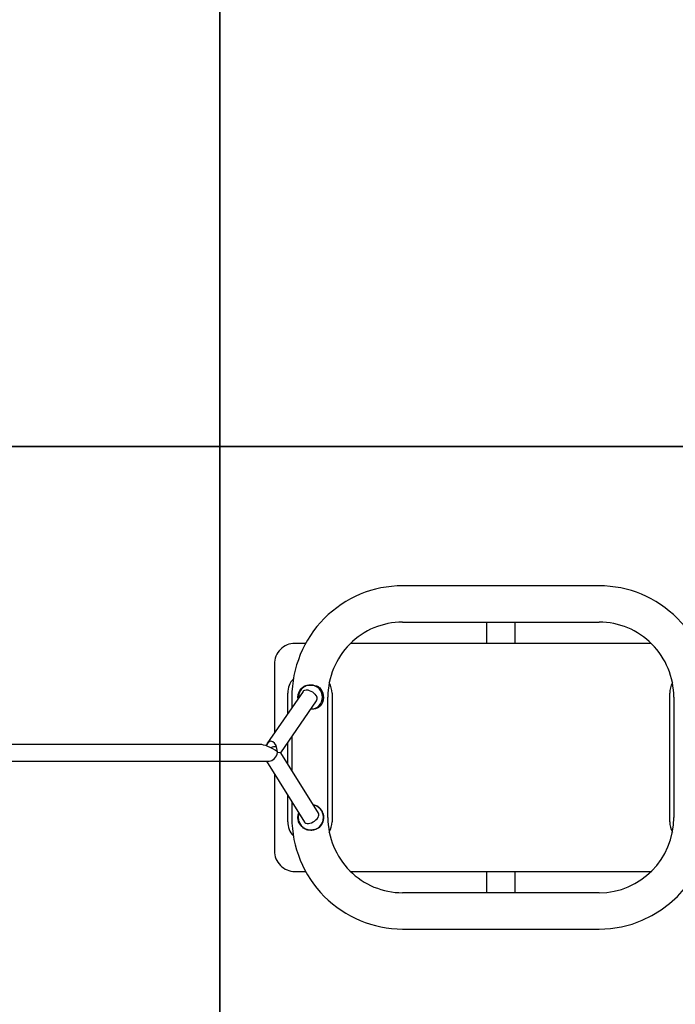
# Model space of a CAD drawing. Units: metres. Extents: x -1280 to 3245, y -899 to 6362.
# Drawn here: x 1527 to 2159, y 2563 to 3513 of the extents above; entities that cross this region are included whole.
import ezdxf

# ---------------------------------------------------------------- set-up
doc = ezdxf.new("R2010")
doc.units = ezdxf.units.M
doc.layers.add('001 MDP Equipment', color=5, linetype='Continuous')
doc.layers.add('004 MDP 1.5m x 1m Grass Mats', color=88, linetype='Continuous')

# ---------------------------------------------------------------- blocks, each defined once
blk = doc.blocks.new('tbr7159')
at = {"layer": '001 MDP Equipment'}
for points, knots in [([(-87664.42, 71976.45), (-87692.73, 71976.45), (-87719.88, 71965.13), (-87739.9, 71944.97), (-87739.9, 71944.97), (-87759.92, 71924.81), (-87771.17, 71897.46), (-87771.17, 71868.95)], [0, 0, 0, 0, 0.333333, 0.333333, 0.333333, 0.333333, 1, 1, 1, 1]), ([(-87367.99, 71868.95), (-87367.99, 71897.46), (-87379.23, 71924.81), (-87399.25, 71944.97), (-87399.25, 71944.97), (-87419.27, 71965.13), (-87446.42, 71976.45), (-87474.74, 71976.45)], [0, 0, 0, 0, 0.333333, 0.333333, 0.333333, 0.333333, 1, 1, 1, 1]), ([(-87664.42, 71941.45), (-87683.51, 71941.45), (-87701.82, 71933.81), (-87715.32, 71920.22), (-87715.32, 71920.22), (-87728.83, 71906.62), (-87736.42, 71888.18), (-87736.42, 71868.95)], [0, 0, 0, 0, 0.333333, 0.333333, 0.333333, 0.333333, 1, 1, 1, 1]), ([(-87402.75, 71868.95), (-87402.75, 71888.18), (-87410.32, 71906.62), (-87423.83, 71920.22), (-87423.83, 71920.22), (-87437.33, 71933.81), (-87455.65, 71941.45), (-87474.74, 71941.45)], [0, 0, 0, 0, 0.333333, 0.333333, 0.333333, 0.333333, 1, 1, 1, 1]), ([(-87768.19, 71920.95), (-87773.46, 71920.95), (-87778.51, 71918.84), (-87782.24, 71915.09), (-87782.24, 71915.09), (-87785.96, 71911.34), (-87788.06, 71906.26), (-87788.06, 71900.95)], [0, 0, 0, 0, 0.333333, 0.333333, 0.333333, 0.333333, 1, 1, 1, 1]), ([(-87765.34, 71868.95), (-87765.32, 71869.55), (-87765.3, 71870.14), (-87765.24, 71870.73), (-87765.24, 71870.73), (-87765.16, 71871.33), (-87765.02, 71871.93), (-87764.85, 71872.51), (-87764.85, 71872.51), (-87764.51, 71873.63), (-87764.04, 71874.69), (-87763.42, 71875.64), (-87763.42, 71875.64), (-87762.95, 71876.35), (-87762.41, 71877), (-87761.85, 71877.64)], [0, 0, 0, 0, 0.2, 0.2, 0.2, 0.2, 0.4, 0.4, 0.4, 0.4, 0.6, 0.6, 0.6, 0.6, 1, 1, 1, 1]), ([(-87753.02, 71880.75), (-87754.26, 71880.65), (-87755.49, 71880.54), (-87756.68, 71880.19), (-87756.68, 71880.19), (-87757.91, 71879.82), (-87759.07, 71879.19), (-87760.09, 71878.39), (-87760.09, 71878.39), (-87761.12, 71877.6), (-87762.01, 71876.64), (-87762.73, 71875.55), (-87762.73, 71875.55), (-87763.47, 71874.46), (-87764.03, 71873.25), (-87764.31, 71871.98), (-87764.31, 71871.98), (-87764.56, 71870.85), (-87764.57, 71869.68), (-87764.59, 71868.51)], [0, 0, 0, 0, 0.166667, 0.166667, 0.166667, 0.166667, 0.333333, 0.333333, 0.333333, 0.333333, 0.5, 0.5, 0.5, 0.5, 0.666667, 0.666667, 0.666667, 0.666667, 1, 1, 1, 1]), ([(-87761.85, 71877.64), (-87761.02, 71878.34), (-87760.2, 71879.03), (-87759.25, 71879.54), (-87759.25, 71879.54), (-87758.28, 71880.04), (-87757.19, 71880.36), (-87756.08, 71880.53), (-87756.08, 71880.53), (-87755.08, 71880.68), (-87754.04, 71880.72), (-87753.02, 71880.75)], [0, 0, 0, 0, 0.25, 0.25, 0.25, 0.25, 0.5, 0.5, 0.5, 0.5, 1, 1, 1, 1]), ([(-87760.38, 71874.65), (-87760.38, 71874.65), (-87760.32, 71874.73), (-87760.32, 71874.73), (-87760.32, 71874.73), (-87760.32, 71874.73), (-87759.56, 71875.44), (-87759.56, 71875.44), (-87759.56, 71875.44), (-87759.56, 71875.44), (-87758.54, 71875.89), (-87758.54, 71875.89), (-87758.54, 71875.89), (-87758.54, 71875.89), (-87757.3, 71876.07), (-87757.3, 71876.07), (-87757.3, 71876.07), (-87757.3, 71876.07), (-87755.9, 71875.97), (-87755.9, 71875.97), (-87755.9, 71875.97), (-87755.9, 71875.97), (-87754.4, 71875.59), (-87754.4, 71875.59), (-87754.4, 71875.59), (-87754.4, 71875.59), (-87752.88, 71874.96), (-87752.88, 71874.96), (-87752.88, 71874.96), (-87752.88, 71874.96), (-87751.4, 71874.11), (-87751.4, 71874.11), (-87751.4, 71874.11), (-87751.4, 71874.11), (-87750.03, 71873.06), (-87750.03, 71873.06), (-87750.03, 71873.06), (-87750.03, 71873.06), (-87748.85, 71871.88), (-87748.85, 71871.88), (-87748.85, 71871.88), (-87748.85, 71871.88), (-87747.9, 71870.61), (-87747.9, 71870.61), (-87747.9, 71870.61), (-87747.9, 71870.61), (-87747.22, 71869.32), (-87747.22, 71869.32)], [0, 0, 0, 0, 0.076923, 0.076923, 0.076923, 0.076923, 0.153846, 0.153846, 0.153846, 0.153846, 0.230769, 0.230769, 0.230769, 0.230769, 0.307692, 0.307692, 0.307692, 0.307692, 0.384615, 0.384615, 0.384615, 0.384615, 0.461538, 0.461538, 0.461538, 0.461538, 0.538462, 0.538462, 0.538462, 0.538462, 0.615385, 0.615385, 0.615385, 0.615385, 0.692308, 0.692308, 0.692308, 0.692308, 0.769231, 0.769231, 0.769231, 0.769231, 0.846154, 0.846154, 0.846154, 0.846154, 1, 1, 1, 1]), ([(-87753.02, 71880.75), (-87752.81, 71880.75), (-87752.6, 71880.74), (-87752.39, 71880.74), (-87752.39, 71880.74), (-87751.68, 71880.71), (-87750.97, 71880.65), (-87750.28, 71880.54), (-87750.28, 71880.54), (-87749.57, 71880.44), (-87748.87, 71880.29), (-87748.19, 71880.11), (-87748.19, 71880.11), (-87747.06, 71879.81), (-87745.97, 71879.39), (-87745.09, 71878.75), (-87745.09, 71878.75), (-87744.47, 71878.3), (-87743.95, 71877.74), (-87743.44, 71877.18)], [0, 0, 0, 0, 0.166667, 0.166667, 0.166667, 0.166667, 0.333333, 0.333333, 0.333333, 0.333333, 0.5, 0.5, 0.5, 0.5, 0.666667, 0.666667, 0.666667, 0.666667, 1, 1, 1, 1]), ([(-87752.9, 71857.4), (-87746.58, 71857.53), (-87741.52, 71862.76), (-87741.55, 71869.13), (-87741.55, 71869.13), (-87741.58, 71875.51), (-87746.68, 71880.68), (-87753.02, 71880.75)], [0, 0, 0, 0, 0.333333, 0.333333, 0.333333, 0.333333, 1, 1, 1, 1]), ([(-87744.01, 71860.38), (-87744.69, 71859.78), (-87745.35, 71859.17), (-87746.14, 71858.72), (-87746.14, 71858.72), (-87747.05, 71858.19), (-87748.12, 71857.86), (-87749.23, 71857.67), (-87749.23, 71857.67), (-87750.43, 71857.46), (-87751.68, 71857.41), (-87752.93, 71857.36)], [0, 0, 0, 0, 0.25, 0.25, 0.25, 0.25, 0.5, 0.5, 0.5, 0.5, 1, 1, 1, 1]), ([(-87785.14, 71816.48), (-87785.31, 71820.98), (-87787.01, 71824.77), (-87789.45, 71826.03), (-87789.45, 71826.03), (-87791.87, 71827.3), (-87794.52, 71825.78), (-87796.13, 71822.21)], [0, 0, 0, 0, 0.333333, 0.333333, 0.333333, 0.333333, 1, 1, 1, 1]), ([(-87785.14, 71816.48), (-87785.31, 71820.98), (-87787.01, 71824.77), (-87789.45, 71826.03), (-87789.45, 71826.03), (-87791.87, 71827.3), (-87794.52, 71825.78), (-87796.13, 71822.21)], [0, 0, 0, 0, 0.333333, 0.333333, 0.333333, 0.333333, 1, 1, 1, 1]), ([(-87785.14, 71816.48), (-87785.31, 71820.98), (-87787.01, 71824.77), (-87789.45, 71826.03), (-87789.45, 71826.03), (-87791.87, 71827.3), (-87794.52, 71825.78), (-87796.13, 71822.21)], [0, 0, 0, 0, 0.333333, 0.333333, 0.333333, 0.333333, 1, 1, 1, 1]), ([(-87785.14, 71816.48), (-87785.31, 71820.98), (-87787.01, 71824.77), (-87789.45, 71826.03), (-87789.45, 71826.03), (-87791.87, 71827.3), (-87794.52, 71825.78), (-87796.13, 71822.21)], [0, 0, 0, 0, 0.333333, 0.333333, 0.333333, 0.333333, 1, 1, 1, 1]), ([(-87785.14, 71816.48), (-87785.31, 71820.98), (-87787.01, 71824.77), (-87789.45, 71826.03), (-87789.45, 71826.03), (-87791.87, 71827.3), (-87794.52, 71825.78), (-87796.13, 71822.21)], [0, 0, 0, 0, 0.333333, 0.333333, 0.333333, 0.333333, 1, 1, 1, 1]), ([(-87785.14, 71816.48), (-87785.31, 71820.98), (-87787.01, 71824.77), (-87789.45, 71826.03), (-87789.45, 71826.03), (-87791.87, 71827.3), (-87794.52, 71825.78), (-87796.13, 71822.21)], [0, 0, 0, 0, 0.333333, 0.333333, 0.333333, 0.333333, 1, 1, 1, 1]), ([(-87785.14, 71816.48), (-87785.31, 71820.98), (-87787.01, 71824.77), (-87789.45, 71826.03), (-87789.45, 71826.03), (-87791.87, 71827.3), (-87794.52, 71825.78), (-87796.13, 71822.21)], [0, 0, 0, 0, 0.333333, 0.333333, 0.333333, 0.333333, 1, 1, 1, 1]), ([(-87785.14, 71816.48), (-87785.31, 71820.98), (-87787.01, 71824.77), (-87789.45, 71826.03), (-87789.45, 71826.03), (-87791.87, 71827.3), (-87794.52, 71825.78), (-87796.13, 71822.21)], [0, 0, 0, 0, 0.333333, 0.333333, 0.333333, 0.333333, 1, 1, 1, 1]), ([(-87785.14, 71816.48), (-87785.31, 71820.98), (-87787.01, 71824.77), (-87789.45, 71826.03), (-87789.45, 71826.03), (-87791.87, 71827.3), (-87794.52, 71825.78), (-87796.13, 71822.21)], [0, 0, 0, 0, 0.333333, 0.333333, 0.333333, 0.333333, 1, 1, 1, 1]), ([(-87785.14, 71816.48), (-87785.31, 71820.98), (-87787.01, 71824.77), (-87789.45, 71826.03), (-87789.45, 71826.03), (-87791.87, 71827.3), (-87794.52, 71825.78), (-87796.13, 71822.21)], [0, 0, 0, 0, 0.333333, 0.333333, 0.333333, 0.333333, 1, 1, 1, 1]), ([(-87785.14, 71816.48), (-87785.31, 71820.98), (-87787.01, 71824.77), (-87789.45, 71826.03), (-87789.45, 71826.03), (-87791.87, 71827.3), (-87794.52, 71825.78), (-87796.13, 71822.21)], [0, 0, 0, 0, 0.333333, 0.333333, 0.333333, 0.333333, 1, 1, 1, 1]), ([(-87785.14, 71816.48), (-87785.31, 71820.98), (-87787.01, 71824.77), (-87789.45, 71826.03), (-87789.45, 71826.03), (-87791.87, 71827.3), (-87794.52, 71825.78), (-87796.13, 71822.21)], [0, 0, 0, 0, 0.333333, 0.333333, 0.333333, 0.333333, 1, 1, 1, 1]), ([(-87785.14, 71816.48), (-87785.31, 71820.98), (-87787.01, 71824.77), (-87789.45, 71826.03), (-87789.45, 71826.03), (-87791.87, 71827.3), (-87794.52, 71825.78), (-87796.13, 71822.21)], [0, 0, 0, 0, 0.333333, 0.333333, 0.333333, 0.333333, 1, 1, 1, 1]), ([(-87785.14, 71816.48), (-87785.31, 71820.98), (-87787.01, 71824.77), (-87789.45, 71826.03), (-87789.45, 71826.03), (-87791.87, 71827.3), (-87794.52, 71825.78), (-87796.13, 71822.21)], [0, 0, 0, 0, 0.333333, 0.333333, 0.333333, 0.333333, 1, 1, 1, 1]), ([(-87785.14, 71816.48), (-87785.31, 71820.98), (-87787.01, 71824.77), (-87789.45, 71826.03), (-87789.45, 71826.03), (-87791.87, 71827.3), (-87794.52, 71825.78), (-87796.13, 71822.21)], [0, 0, 0, 0, 0.333333, 0.333333, 0.333333, 0.333333, 1, 1, 1, 1]), ([(-87785.14, 71816.48), (-87785.31, 71820.98), (-87787.01, 71824.77), (-87789.45, 71826.03), (-87789.45, 71826.03), (-87791.87, 71827.3), (-87794.52, 71825.78), (-87796.13, 71822.21)], [0, 0, 0, 0, 0.333333, 0.333333, 0.333333, 0.333333, 1, 1, 1, 1]), ([(-87785.14, 71816.48), (-87785.31, 71820.98), (-87787.01, 71824.77), (-87789.45, 71826.03), (-87789.45, 71826.03), (-87791.87, 71827.3), (-87794.52, 71825.78), (-87796.13, 71822.21)], [0, 0, 0, 0, 0.333333, 0.333333, 0.333333, 0.333333, 1, 1, 1, 1]), ([(-87785.14, 71816.48), (-87785.31, 71820.98), (-87787.01, 71824.77), (-87789.45, 71826.03), (-87789.45, 71826.03), (-87791.87, 71827.3), (-87794.52, 71825.78), (-87796.13, 71822.21)], [0, 0, 0, 0, 0.333333, 0.333333, 0.333333, 0.333333, 1, 1, 1, 1]), ([(-87785.14, 71816.48), (-87785.31, 71820.98), (-87787.01, 71824.77), (-87789.45, 71826.03), (-87789.45, 71826.03), (-87791.87, 71827.3), (-87794.52, 71825.78), (-87796.13, 71822.21)], [0, 0, 0, 0, 0.333333, 0.333333, 0.333333, 0.333333, 1, 1, 1, 1]), ([(-87785.14, 71816.48), (-87785.31, 71820.98), (-87787.01, 71824.77), (-87789.45, 71826.03), (-87789.45, 71826.03), (-87791.87, 71827.3), (-87794.52, 71825.78), (-87796.13, 71822.21)], [0, 0, 0, 0, 0.333333, 0.333333, 0.333333, 0.333333, 1, 1, 1, 1]), ([(-87785.14, 71816.48), (-87785.31, 71820.98), (-87787.01, 71824.77), (-87789.45, 71826.03), (-87789.45, 71826.03), (-87791.87, 71827.3), (-87794.52, 71825.78), (-87796.13, 71822.21)], [0, 0, 0, 0, 0.333333, 0.333333, 0.333333, 0.333333, 1, 1, 1, 1]), ([(-87793.17, 71807.45), (-87791.45, 71807.45), (-87789.62, 71808.31), (-87788.06, 71809.82), (-87788.06, 71809.82), (-87786.51, 71811.34), (-87785.36, 71813.39), (-87784.89, 71815.53)], [0, 0, 0, 0, 0.333333, 0.333333, 0.333333, 0.333333, 1, 1, 1, 1]), ([(-87793.17, 71807.45), (-87791.45, 71807.45), (-87789.62, 71808.31), (-87788.06, 71809.82), (-87788.06, 71809.82), (-87786.51, 71811.34), (-87785.36, 71813.39), (-87784.89, 71815.53)], [0, 0, 0, 0, 0.333333, 0.333333, 0.333333, 0.333333, 1, 1, 1, 1]), ([(-87793.17, 71807.45), (-87791.45, 71807.45), (-87789.62, 71808.31), (-87788.06, 71809.82), (-87788.06, 71809.82), (-87786.51, 71811.34), (-87785.36, 71813.39), (-87784.89, 71815.53)], [0, 0, 0, 0, 0.333333, 0.333333, 0.333333, 0.333333, 1, 1, 1, 1]), ([(-87793.17, 71807.45), (-87791.45, 71807.45), (-87789.62, 71808.31), (-87788.06, 71809.82), (-87788.06, 71809.82), (-87786.51, 71811.34), (-87785.36, 71813.39), (-87784.89, 71815.53)], [0, 0, 0, 0, 0.333333, 0.333333, 0.333333, 0.333333, 1, 1, 1, 1]), ([(-87793.17, 71807.45), (-87791.45, 71807.45), (-87789.62, 71808.31), (-87788.06, 71809.82), (-87788.06, 71809.82), (-87786.51, 71811.34), (-87785.36, 71813.39), (-87784.89, 71815.53)], [0, 0, 0, 0, 0.333333, 0.333333, 0.333333, 0.333333, 1, 1, 1, 1]), ([(-87793.17, 71807.45), (-87791.45, 71807.45), (-87789.62, 71808.31), (-87788.06, 71809.82), (-87788.06, 71809.82), (-87786.51, 71811.34), (-87785.36, 71813.39), (-87784.89, 71815.53)], [0, 0, 0, 0, 0.333333, 0.333333, 0.333333, 0.333333, 1, 1, 1, 1]), ([(-87793.17, 71807.45), (-87791.45, 71807.45), (-87789.62, 71808.31), (-87788.06, 71809.82), (-87788.06, 71809.82), (-87786.51, 71811.34), (-87785.36, 71813.39), (-87784.89, 71815.53)], [0, 0, 0, 0, 0.333333, 0.333333, 0.333333, 0.333333, 1, 1, 1, 1]), ([(-87793.17, 71807.45), (-87791.45, 71807.45), (-87789.62, 71808.31), (-87788.06, 71809.82), (-87788.06, 71809.82), (-87786.51, 71811.34), (-87785.36, 71813.39), (-87784.89, 71815.53)], [0, 0, 0, 0, 0.333333, 0.333333, 0.333333, 0.333333, 1, 1, 1, 1]), ([(-87793.17, 71807.45), (-87791.45, 71807.45), (-87789.62, 71808.31), (-87788.06, 71809.82), (-87788.06, 71809.82), (-87786.51, 71811.34), (-87785.36, 71813.39), (-87784.89, 71815.53)], [0, 0, 0, 0, 0.333333, 0.333333, 0.333333, 0.333333, 1, 1, 1, 1]), ([(-87793.17, 71807.45), (-87791.45, 71807.45), (-87789.62, 71808.31), (-87788.06, 71809.82), (-87788.06, 71809.82), (-87786.51, 71811.34), (-87785.36, 71813.39), (-87784.89, 71815.53)], [0, 0, 0, 0, 0.333333, 0.333333, 0.333333, 0.333333, 1, 1, 1, 1]), ([(-87793.17, 71807.45), (-87791.45, 71807.45), (-87789.62, 71808.31), (-87788.06, 71809.82), (-87788.06, 71809.82), (-87786.51, 71811.34), (-87785.36, 71813.39), (-87784.89, 71815.53)], [0, 0, 0, 0, 0.333333, 0.333333, 0.333333, 0.333333, 1, 1, 1, 1]), ([(-87793.17, 71807.45), (-87791.45, 71807.45), (-87789.62, 71808.31), (-87788.06, 71809.82), (-87788.06, 71809.82), (-87786.51, 71811.34), (-87785.36, 71813.39), (-87784.89, 71815.53)], [0, 0, 0, 0, 0.333333, 0.333333, 0.333333, 0.333333, 1, 1, 1, 1]), ([(-87793.17, 71807.45), (-87791.45, 71807.45), (-87789.62, 71808.31), (-87788.06, 71809.82), (-87788.06, 71809.82), (-87786.51, 71811.34), (-87785.36, 71813.39), (-87784.89, 71815.53)], [0, 0, 0, 0, 0.333333, 0.333333, 0.333333, 0.333333, 1, 1, 1, 1]), ([(-87793.17, 71807.45), (-87791.45, 71807.45), (-87789.62, 71808.31), (-87788.06, 71809.82), (-87788.06, 71809.82), (-87786.51, 71811.34), (-87785.36, 71813.39), (-87784.89, 71815.53)], [0, 0, 0, 0, 0.333333, 0.333333, 0.333333, 0.333333, 1, 1, 1, 1]), ([(-87793.17, 71807.45), (-87791.45, 71807.45), (-87789.62, 71808.31), (-87788.06, 71809.82), (-87788.06, 71809.82), (-87786.51, 71811.34), (-87785.36, 71813.39), (-87784.89, 71815.53)], [0, 0, 0, 0, 0.333333, 0.333333, 0.333333, 0.333333, 1, 1, 1, 1]), ([(-87793.17, 71807.45), (-87791.45, 71807.45), (-87789.62, 71808.31), (-87788.06, 71809.82), (-87788.06, 71809.82), (-87786.51, 71811.34), (-87785.36, 71813.39), (-87784.89, 71815.53)], [0, 0, 0, 0, 0.333333, 0.333333, 0.333333, 0.333333, 1, 1, 1, 1]), ([(-87793.17, 71807.45), (-87791.45, 71807.45), (-87789.62, 71808.31), (-87788.06, 71809.82), (-87788.06, 71809.82), (-87786.51, 71811.34), (-87785.36, 71813.39), (-87784.89, 71815.53)], [0, 0, 0, 0, 0.333333, 0.333333, 0.333333, 0.333333, 1, 1, 1, 1]), ([(-87793.17, 71807.45), (-87791.45, 71807.45), (-87789.62, 71808.31), (-87788.06, 71809.82), (-87788.06, 71809.82), (-87786.51, 71811.34), (-87785.36, 71813.39), (-87784.89, 71815.53)], [0, 0, 0, 0, 0.333333, 0.333333, 0.333333, 0.333333, 1, 1, 1, 1]), ([(-87793.17, 71807.45), (-87791.45, 71807.45), (-87789.62, 71808.31), (-87788.06, 71809.82), (-87788.06, 71809.82), (-87786.51, 71811.34), (-87785.36, 71813.39), (-87784.89, 71815.53)], [0, 0, 0, 0, 0.333333, 0.333333, 0.333333, 0.333333, 1, 1, 1, 1]), ([(-87793.17, 71807.45), (-87791.45, 71807.45), (-87789.62, 71808.31), (-87788.06, 71809.82), (-87788.06, 71809.82), (-87786.51, 71811.34), (-87785.36, 71813.39), (-87784.89, 71815.53)], [0, 0, 0, 0, 0.333333, 0.333333, 0.333333, 0.333333, 1, 1, 1, 1]), ([(-87793.17, 71807.45), (-87791.45, 71807.45), (-87789.62, 71808.31), (-87788.06, 71809.82), (-87788.06, 71809.82), (-87786.51, 71811.34), (-87785.36, 71813.39), (-87784.89, 71815.53)], [0, 0, 0, 0, 0.333333, 0.333333, 0.333333, 0.333333, 1, 1, 1, 1]), ([(-87752.97, 71740.82), (-87752.62, 71740.83), (-87752.28, 71740.84), (-87751.92, 71740.86), (-87751.92, 71740.86), (-87751.24, 71740.91), (-87750.57, 71741.02), (-87749.91, 71741.19), (-87749.91, 71741.19), (-87749.25, 71741.36), (-87748.6, 71741.58), (-87747.98, 71741.85), (-87747.98, 71741.85), (-87747.35, 71742.13), (-87746.75, 71742.46), (-87746.19, 71742.84), (-87746.19, 71742.84), (-87745.62, 71743.21), (-87745.09, 71743.64), (-87744.59, 71744.1), (-87744.59, 71744.1), (-87744.09, 71744.57), (-87743.63, 71745.08), (-87743.22, 71745.63), (-87743.22, 71745.63), (-87742.8, 71746.17), (-87742.43, 71746.75), (-87742.12, 71747.36), (-87742.12, 71747.36), (-87741.8, 71747.97), (-87741.54, 71748.61), (-87741.32, 71749.26), (-87741.32, 71749.26), (-87741.11, 71749.92), (-87740.95, 71750.59), (-87740.86, 71751.27), (-87740.86, 71751.27), (-87740.76, 71751.95), (-87740.71, 71752.65), (-87740.73, 71753.34), (-87740.73, 71753.34), (-87740.74, 71754.03), (-87740.81, 71754.72), (-87740.93, 71755.4), (-87740.93, 71755.4), (-87741.06, 71756.08), (-87741.25, 71756.75), (-87741.49, 71757.4), (-87741.49, 71757.4), (-87741.74, 71758.05), (-87742.03, 71758.68), (-87742.37, 71759.28), (-87742.37, 71759.28), (-87742.72, 71759.87), (-87743.12, 71760.44), (-87743.56, 71760.98), (-87743.56, 71760.98), (-87744, 71761.51), (-87744.48, 71762), (-87745.01, 71762.45), (-87745.01, 71762.45), (-87745.53, 71762.9), (-87746.09, 71763.31), (-87746.68, 71763.66), (-87746.68, 71763.66), (-87747.27, 71764.01), (-87747.89, 71764.3), (-87748.53, 71764.56), (-87748.53, 71764.56), (-87749.17, 71764.83), (-87749.81, 71765.06), (-87750.5, 71765.14), (-87750.5, 71765.14), (-87750.51, 71765.14), (-87750.52, 71765.14), (-87750.54, 71765.14)], [0, 0, 0, 0, 0.05, 0.05, 0.05, 0.05, 0.1, 0.1, 0.1, 0.1, 0.15, 0.15, 0.15, 0.15, 0.2, 0.2, 0.2, 0.2, 0.25, 0.25, 0.25, 0.25, 0.3, 0.3, 0.3, 0.3, 0.35, 0.35, 0.35, 0.35, 0.4, 0.4, 0.4, 0.4, 0.45, 0.45, 0.45, 0.45, 0.5, 0.5, 0.5, 0.5, 0.55, 0.55, 0.55, 0.55, 0.6, 0.6, 0.6, 0.6, 0.65, 0.65, 0.65, 0.65, 0.7, 0.7, 0.7, 0.7, 0.75, 0.75, 0.75, 0.75, 0.8, 0.8, 0.8, 0.8, 0.85, 0.85, 0.85, 0.85, 0.9, 0.9, 0.9, 0.9, 1, 1, 1, 1]), ([(-87750.54, 71765.15), (-87750.2, 71765.13), (-87749.85, 71765.12), (-87749.53, 71765.07), (-87749.53, 71765.07), (-87748.91, 71764.97), (-87748.33, 71764.77), (-87747.77, 71764.54), (-87747.77, 71764.54), (-87747.18, 71764.3), (-87746.62, 71764.05), (-87746.11, 71763.71), (-87746.11, 71763.71), (-87746.1, 71763.7), (-87746.09, 71763.69), (-87746.08, 71763.69)], [0, 0, 0, 0, 0.2, 0.2, 0.2, 0.2, 0.4, 0.4, 0.4, 0.4, 0.6, 0.6, 0.6, 0.6, 1, 1, 1, 1]), ([(-87745.37, 71743.05), (-87742.17, 71745.43), (-87740.28, 71749.23), (-87740.32, 71753.25), (-87740.32, 71753.25), (-87740.36, 71757.26), (-87742.32, 71761.02), (-87745.57, 71763.34)], [0, 0, 0, 0, 0.333333, 0.333333, 0.333333, 0.333333, 1, 1, 1, 1]), ([(-87771.17, 71752.95), (-87771.17, 71724.44), (-87759.92, 71697.1), (-87739.9, 71676.94), (-87739.9, 71676.94), (-87719.88, 71656.78), (-87692.73, 71645.45), (-87664.42, 71645.45)], [0, 0, 0, 0, 0.333333, 0.333333, 0.333333, 0.333333, 1, 1, 1, 1]), ([(-87765.34, 71752.95), (-87765.32, 71753.54), (-87765.29, 71754.13), (-87765.24, 71754.72), (-87765.24, 71754.72), (-87765.17, 71755.31), (-87765.06, 71755.9), (-87764.87, 71756.44), (-87764.87, 71756.44), (-87764.75, 71756.76), (-87764.6, 71757.06), (-87764.45, 71757.37)], [0, 0, 0, 0, 0.25, 0.25, 0.25, 0.25, 0.5, 0.5, 0.5, 0.5, 1, 1, 1, 1]), ([(-87758.82, 71742.26), (-87759.46, 71742.66), (-87760.1, 71743.06), (-87760.7, 71743.53), (-87760.7, 71743.53), (-87761.28, 71743.99), (-87761.82, 71744.52), (-87762.31, 71745.08), (-87762.31, 71745.08), (-87762.8, 71745.65), (-87763.24, 71746.26), (-87763.63, 71746.91), (-87763.63, 71746.91), (-87764.01, 71747.55), (-87764.35, 71748.24), (-87764.61, 71748.97), (-87764.61, 71748.97), (-87764.99, 71749.99), (-87765.25, 71751.09), (-87765.31, 71752.21), (-87765.31, 71752.21), (-87765.33, 71752.46), (-87765.34, 71752.7), (-87765.34, 71752.95)], [0, 0, 0, 0, 0.142857, 0.142857, 0.142857, 0.142857, 0.285714, 0.285714, 0.285714, 0.285714, 0.428571, 0.428571, 0.428571, 0.428571, 0.571429, 0.571429, 0.571429, 0.571429, 0.714286, 0.714286, 0.714286, 0.714286, 1, 1, 1, 1]), ([(-87764.29, 71757.13), (-87764.41, 71756.82), (-87764.53, 71756.51), (-87764.62, 71756.19), (-87764.62, 71756.19), (-87764.82, 71755.53), (-87764.91, 71754.84), (-87764.97, 71754.15), (-87764.97, 71754.15), (-87765.02, 71753.46), (-87765.02, 71752.77), (-87764.97, 71752.08), (-87764.97, 71752.08), (-87764.91, 71751.39), (-87764.79, 71750.71), (-87764.62, 71750.04), (-87764.62, 71750.04), (-87764.45, 71749.37), (-87764.22, 71748.71), (-87763.94, 71748.08), (-87763.94, 71748.08), (-87763.66, 71747.45), (-87763.32, 71746.84), (-87762.94, 71746.26), (-87762.94, 71746.26), (-87762.55, 71745.69), (-87762.13, 71745.15), (-87761.65, 71744.64), (-87761.65, 71744.64), (-87761.06, 71744.01), (-87760.4, 71743.44), (-87759.69, 71742.96), (-87759.69, 71742.96), (-87759.13, 71742.57), (-87758.53, 71742.23), (-87757.91, 71741.94), (-87757.91, 71741.94), (-87757.29, 71741.65), (-87756.65, 71741.41), (-87755.98, 71741.24), (-87755.98, 71741.24), (-87755.01, 71740.99), (-87753.99, 71740.91), (-87752.97, 71740.82)], [0, 0, 0, 0, 0.083333, 0.083333, 0.083333, 0.083333, 0.166667, 0.166667, 0.166667, 0.166667, 0.25, 0.25, 0.25, 0.25, 0.333333, 0.333333, 0.333333, 0.333333, 0.416667, 0.416667, 0.416667, 0.416667, 0.5, 0.5, 0.5, 0.5, 0.583333, 0.583333, 0.583333, 0.583333, 0.666667, 0.666667, 0.666667, 0.666667, 0.75, 0.75, 0.75, 0.75, 0.833333, 0.833333, 0.833333, 0.833333, 1, 1, 1, 1]), ([(-87752.23, 71747.94), (-87752.23, 71747.94), (-87750.7, 71748.67), (-87750.7, 71748.67), (-87750.7, 71748.67), (-87750.7, 71748.67), (-87749.24, 71749.58), (-87749.24, 71749.58), (-87749.24, 71749.58), (-87749.24, 71749.58), (-87747.93, 71750.65), (-87747.93, 71750.65), (-87747.93, 71750.65), (-87747.93, 71750.65), (-87746.8, 71751.82), (-87746.8, 71751.82), (-87746.8, 71751.82), (-87746.8, 71751.82), (-87745.94, 71753.04), (-87745.94, 71753.04), (-87745.94, 71753.04), (-87745.94, 71753.04), (-87745.37, 71754.24), (-87745.37, 71754.24), (-87745.37, 71754.24), (-87745.37, 71754.24), (-87745.13, 71755.38), (-87745.13, 71755.38), (-87745.13, 71755.38), (-87745.13, 71755.38), (-87745.21, 71756.4), (-87745.21, 71756.4), (-87745.21, 71756.4), (-87745.21, 71756.4), (-87745.5, 71757.08), (-87745.5, 71757.08)], [0, 0, 0, 0, 0.1, 0.1, 0.1, 0.1, 0.2, 0.2, 0.2, 0.2, 0.3, 0.3, 0.3, 0.3, 0.4, 0.4, 0.4, 0.4, 0.5, 0.5, 0.5, 0.5, 0.6, 0.6, 0.6, 0.6, 0.7, 0.7, 0.7, 0.7, 0.8, 0.8, 0.8, 0.8, 1, 1, 1, 1]), ([(-87736.42, 71752.95), (-87736.42, 71733.72), (-87728.83, 71715.28), (-87715.32, 71701.69), (-87715.32, 71701.69), (-87701.82, 71688.09), (-87683.51, 71680.45), (-87664.42, 71680.45)], [0, 0, 0, 0, 0.333333, 0.333333, 0.333333, 0.333333, 1, 1, 1, 1]), ([(-87758.95, 71748.56), (-87758.95, 71748.56), (-87758.51, 71748.04), (-87758.51, 71748.04), (-87758.51, 71748.04), (-87758.51, 71748.04), (-87757.65, 71747.51), (-87757.65, 71747.51), (-87757.65, 71747.51), (-87757.65, 71747.51), (-87756.53, 71747.23), (-87756.53, 71747.23), (-87756.53, 71747.23), (-87756.53, 71747.23), (-87755.22, 71747.21), (-87755.22, 71747.21), (-87755.22, 71747.21), (-87755.22, 71747.21), (-87753.76, 71747.45), (-87753.76, 71747.45), (-87753.76, 71747.45), (-87753.76, 71747.45), (-87752.23, 71747.94), (-87752.23, 71747.94)], [0, 0, 0, 0, 0.142857, 0.142857, 0.142857, 0.142857, 0.285714, 0.285714, 0.285714, 0.285714, 0.428571, 0.428571, 0.428571, 0.428571, 0.571429, 0.571429, 0.571429, 0.571429, 0.714286, 0.714286, 0.714286, 0.714286, 1, 1, 1, 1]), ([(-87752.97, 71740.82), (-87753.81, 71740.87), (-87754.63, 71740.91), (-87755.42, 71741.06), (-87755.42, 71741.06), (-87756.61, 71741.29), (-87757.71, 71741.78), (-87758.82, 71742.26)], [0, 0, 0, 0, 0.333333, 0.333333, 0.333333, 0.333333, 1, 1, 1, 1]), ([(-87745.77, 71742.84), (-87746.58, 71742.36), (-87747.38, 71741.88), (-87748.27, 71741.54), (-87748.27, 71741.54), (-87749.33, 71741.14), (-87750.5, 71740.94), (-87751.66, 71740.87), (-87751.66, 71740.87), (-87752.1, 71740.84), (-87752.53, 71740.83), (-87752.97, 71740.82)], [0, 0, 0, 0, 0.25, 0.25, 0.25, 0.25, 0.5, 0.5, 0.5, 0.5, 1, 1, 1, 1]), ([(-87788.06, 71720.95), (-87788.06, 71715.65), (-87785.96, 71710.56), (-87782.24, 71706.81), (-87782.24, 71706.81), (-87778.51, 71703.06), (-87773.46, 71700.95), (-87768.19, 71700.95)], [0, 0, 0, 0, 0.333333, 0.333333, 0.333333, 0.333333, 1, 1, 1, 1])]:
    blk.add_open_spline(points, degree=3, knots=knots, dxfattribs=at)
for points in [[(-87474.74, 71976.45), (-87474.74, 71976.45), (-87664.42, 71976.45), (-87664.42, 71976.45)], [(-87664.42, 71941.45), (-87664.42, 71941.45), (-87474.74, 71941.45), (-87474.74, 71941.45)], [(-87583.48, 71941.45), (-87583.48, 71941.45), (-87583.48, 71938.95), (-87583.48, 71938.95)], [(-87555.68, 71938.95), (-87555.68, 71938.95), (-87555.68, 71941.45), (-87555.68, 71941.45)], [(-87583.48, 71938.95), (-87583.48, 71938.95), (-87583.48, 71920.95), (-87583.48, 71920.95)], [(-87555.68, 71920.95), (-87555.68, 71920.95), (-87555.68, 71938.95), (-87555.68, 71938.95)], [(-87757.85, 71920.95), (-87757.85, 71920.95), (-87768.19, 71920.95), (-87768.19, 71920.95)], [(-87424.57, 71920.95), (-87424.57, 71920.95), (-87714.59, 71920.95), (-87714.59, 71920.95)], [(-87788.06, 71900.95), (-87788.06, 71900.95), (-87788.06, 71834.31), (-87788.06, 71834.31)], [(-87769.7, 71886.7), (-87773.2, 71882.99), (-87775.15, 71878.07), (-87775.15, 71872.95)], [(-87760.38, 71874.65), (-87760.38, 71874.65), (-87795.2, 71823.89), (-87795.2, 71823.89)], [(-87761.85, 71877.64), (-87764.31, 71874.98), (-87765.49, 71871.38), (-87765.11, 71867.76)], [(-87743.69, 71860.64), (-87739.58, 71865.13), (-87739.3, 71871.93), (-87743, 71876.76)], [(-87743.23, 71877.01), (-87743.23, 71877.01), (-87743.4, 71877.21), (-87743.4, 71877.21)], [(-87732.44, 71872.95), (-87732.44, 71876.44), (-87733.35, 71879.87), (-87735.07, 71882.89)], [(-87404.09, 71882.89), (-87405.8, 71879.87), (-87406.72, 71876.44), (-87406.72, 71872.95)], [(-87781.82, 71815.25), (-87781.82, 71815.25), (-87747.31, 71865.55), (-87747.31, 71865.55)], [(-87775.15, 71853.13), (-87775.15, 71853.13), (-87775.15, 71872.95), (-87775.15, 71872.95)], [(-87771.17, 71868.95), (-87771.17, 71868.95), (-87771.17, 71858.92), (-87771.17, 71858.92)], [(-87765.24, 71867.57), (-87765.24, 71867.57), (-87765.34, 71868.95), (-87765.34, 71868.95)], [(-87747.31, 71865.55), (-87746.63, 71866.71), (-87746.59, 71868.14), (-87747.22, 71869.32)], [(-87736.42, 71752.95), (-87736.42, 71752.95), (-87736.42, 71868.95), (-87736.42, 71868.95)], [(-87732.44, 71872.95), (-87732.44, 71872.95), (-87732.44, 71748.95), (-87732.44, 71748.95)], [(-87406.72, 71748.95), (-87406.72, 71748.95), (-87406.72, 71872.95), (-87406.72, 71872.95)], [(-87402.75, 71868.95), (-87402.75, 71868.95), (-87402.75, 71752.95), (-87402.75, 71752.95)], [(-87743.97, 71860.34), (-87743.97, 71860.34), (-87743.92, 71860.39), (-87743.92, 71860.39)], [(-87771.17, 71830.77), (-87771.17, 71830.77), (-87771.17, 71798.19), (-87771.17, 71798.19)], [(-87801.83, 71823.45), (-87801.83, 71823.45), (-88356.01, 71823.45), (-88356.01, 71823.45)], [(-87785.14, 71816.48), (-87790.87, 71820.47), (-87798.01, 71823.45), (-87801.83, 71823.45)], [(-87801.83, 71823.45), (-87801.83, 71823.45), (-87801.83, 71823.45), (-87801.83, 71823.45)], [(-87785.14, 71816.48), (-87790.87, 71820.47), (-87798.01, 71823.45), (-87801.83, 71823.45)], [(-87785.14, 71816.48), (-87790.87, 71820.47), (-87798.01, 71823.45), (-87801.83, 71823.45)], [(-87785.14, 71816.48), (-87790.87, 71820.47), (-87798.01, 71823.45), (-87801.83, 71823.45)], [(-87785.14, 71816.48), (-87790.87, 71820.47), (-87798.01, 71823.45), (-87801.83, 71823.45)], [(-87785.14, 71816.48), (-87790.87, 71820.47), (-87798.01, 71823.45), (-87801.83, 71823.45)], [(-87785.14, 71816.48), (-87790.87, 71820.47), (-87798.01, 71823.45), (-87801.83, 71823.45)], [(-87785.14, 71816.48), (-87790.87, 71820.47), (-87798.01, 71823.45), (-87801.83, 71823.45)], [(-87785.14, 71816.48), (-87790.87, 71820.47), (-87798.01, 71823.45), (-87801.83, 71823.45)], [(-87785.14, 71816.48), (-87790.87, 71820.47), (-87798.01, 71823.45), (-87801.83, 71823.45)], [(-87785.14, 71816.48), (-87790.87, 71820.47), (-87798.01, 71823.45), (-87801.83, 71823.45)], [(-87785.14, 71816.48), (-87790.87, 71820.47), (-87798.01, 71823.45), (-87801.83, 71823.45)], [(-87785.14, 71816.48), (-87790.87, 71820.47), (-87798.01, 71823.45), (-87801.83, 71823.45)], [(-87785.14, 71816.48), (-87790.87, 71820.47), (-87798.01, 71823.45), (-87801.83, 71823.45)], [(-87785.14, 71816.48), (-87790.87, 71820.47), (-87798.01, 71823.45), (-87801.83, 71823.45)], [(-87785.14, 71816.48), (-87790.87, 71820.47), (-87798.01, 71823.45), (-87801.83, 71823.45)], [(-87785.14, 71816.48), (-87790.87, 71820.47), (-87798.01, 71823.45), (-87801.83, 71823.45)], [(-87785.14, 71816.48), (-87790.87, 71820.47), (-87798.01, 71823.45), (-87801.83, 71823.45)], [(-87785.14, 71816.48), (-87790.87, 71820.47), (-87798.01, 71823.45), (-87801.83, 71823.45)], [(-87785.14, 71816.48), (-87790.87, 71820.47), (-87798.01, 71823.45), (-87801.83, 71823.45)], [(-87785.14, 71816.48), (-87790.87, 71820.47), (-87798.01, 71823.45), (-87801.83, 71823.45)], [(-87796.13, 71822.21), (-87796.13, 71822.21), (-87796.13, 71822.21), (-87796.13, 71822.21)], [(-87785.8, 71820.72), (-87787.71, 71821.3), (-87789.75, 71821.13), (-87791.54, 71820.25)], [(-87789.45, 71826.03), (-87789.45, 71826.03), (-87789.45, 71826.03), (-87789.45, 71826.03)], [(-87775.15, 71804.55), (-87775.15, 71804.55), (-87775.15, 71824.98), (-87775.15, 71824.98)], [(-87788.06, 71809.82), (-87788.06, 71809.82), (-87788.06, 71809.82), (-87788.06, 71809.82)], [(-87785.14, 71816.48), (-87785.14, 71816.48), (-87785.14, 71816.48), (-87785.14, 71816.48)], [(-87784.89, 71815.53), (-87784.97, 71815.84), (-87785.05, 71816.16), (-87785.14, 71816.48)], [(-87785.14, 71816.48), (-87785.14, 71816.48), (-87785.14, 71816.48), (-87785.14, 71816.48)], [(-87784.89, 71815.53), (-87784.97, 71815.84), (-87785.05, 71816.16), (-87785.14, 71816.48)], [(-87784.89, 71815.53), (-87784.97, 71815.84), (-87785.05, 71816.16), (-87785.14, 71816.48)], [(-87784.89, 71815.53), (-87784.97, 71815.84), (-87785.05, 71816.16), (-87785.14, 71816.48)], [(-87784.89, 71815.53), (-87784.97, 71815.84), (-87785.05, 71816.16), (-87785.14, 71816.48)], [(-87784.89, 71815.53), (-87784.97, 71815.84), (-87785.05, 71816.16), (-87785.14, 71816.48)], [(-87784.89, 71815.53), (-87784.97, 71815.84), (-87785.05, 71816.16), (-87785.14, 71816.48)], [(-87784.89, 71815.53), (-87784.97, 71815.84), (-87785.05, 71816.16), (-87785.14, 71816.48)], [(-87784.89, 71815.53), (-87784.97, 71815.84), (-87785.05, 71816.16), (-87785.14, 71816.48)], [(-87784.89, 71815.53), (-87784.97, 71815.84), (-87785.05, 71816.16), (-87785.14, 71816.48)], [(-87784.89, 71815.53), (-87784.97, 71815.84), (-87785.05, 71816.16), (-87785.14, 71816.48)], [(-87784.89, 71815.53), (-87784.97, 71815.84), (-87785.05, 71816.16), (-87785.14, 71816.48)], [(-87784.89, 71815.53), (-87784.97, 71815.84), (-87785.05, 71816.16), (-87785.14, 71816.48)], [(-87784.89, 71815.53), (-87784.97, 71815.84), (-87785.05, 71816.16), (-87785.14, 71816.48)], [(-87784.89, 71815.53), (-87784.97, 71815.84), (-87785.05, 71816.16), (-87785.14, 71816.48)], [(-87784.89, 71815.53), (-87784.97, 71815.84), (-87785.05, 71816.16), (-87785.14, 71816.48)], [(-87784.89, 71815.53), (-87784.97, 71815.84), (-87785.05, 71816.16), (-87785.14, 71816.48)], [(-87784.89, 71815.53), (-87784.97, 71815.84), (-87785.05, 71816.16), (-87785.14, 71816.48)], [(-87784.89, 71815.53), (-87784.97, 71815.84), (-87785.05, 71816.16), (-87785.14, 71816.48)], [(-87784.89, 71815.53), (-87784.97, 71815.84), (-87785.05, 71816.16), (-87785.14, 71816.48)], [(-87784.89, 71815.53), (-87784.97, 71815.84), (-87785.05, 71816.16), (-87785.14, 71816.48)], [(-87784.89, 71815.53), (-87784.96, 71815.84), (-87785.04, 71816.16), (-87785.14, 71816.48)], [(-87785.14, 71816.48), (-87785.14, 71816.48), (-87785.14, 71816.48), (-87785.14, 71816.48)], [(-87784.89, 71815.53), (-87784.96, 71815.84), (-87785.04, 71816.16), (-87785.14, 71816.48)], [(-87784.89, 71815.53), (-87784.96, 71815.84), (-87785.04, 71816.16), (-87785.14, 71816.48)], [(-87784.89, 71815.53), (-87784.96, 71815.84), (-87785.04, 71816.16), (-87785.14, 71816.48)], [(-87784.89, 71815.53), (-87784.96, 71815.84), (-87785.04, 71816.16), (-87785.14, 71816.48)], [(-87784.89, 71815.53), (-87784.96, 71815.84), (-87785.04, 71816.16), (-87785.14, 71816.48)], [(-87784.89, 71815.53), (-87784.96, 71815.84), (-87785.04, 71816.16), (-87785.14, 71816.48)], [(-87784.89, 71815.53), (-87784.96, 71815.84), (-87785.04, 71816.16), (-87785.14, 71816.48)], [(-87784.89, 71815.53), (-87784.96, 71815.84), (-87785.04, 71816.16), (-87785.14, 71816.48)], [(-87784.89, 71815.53), (-87784.96, 71815.84), (-87785.04, 71816.16), (-87785.14, 71816.48)], [(-87784.89, 71815.53), (-87784.96, 71815.84), (-87785.04, 71816.16), (-87785.14, 71816.48)], [(-87784.89, 71815.53), (-87784.96, 71815.84), (-87785.04, 71816.16), (-87785.14, 71816.48)], [(-87784.89, 71815.53), (-87784.96, 71815.84), (-87785.04, 71816.16), (-87785.14, 71816.48)], [(-87784.89, 71815.53), (-87784.96, 71815.84), (-87785.04, 71816.16), (-87785.14, 71816.48)], [(-87784.89, 71815.53), (-87784.96, 71815.84), (-87785.04, 71816.16), (-87785.14, 71816.48)], [(-87784.89, 71815.53), (-87784.96, 71815.84), (-87785.04, 71816.16), (-87785.14, 71816.48)], [(-87784.89, 71815.53), (-87784.96, 71815.84), (-87785.04, 71816.16), (-87785.14, 71816.48)], [(-87784.89, 71815.53), (-87784.96, 71815.84), (-87785.04, 71816.16), (-87785.14, 71816.48)], [(-87784.89, 71815.53), (-87784.96, 71815.84), (-87785.04, 71816.16), (-87785.14, 71816.48)], [(-87784.89, 71815.53), (-87784.96, 71815.84), (-87785.04, 71816.16), (-87785.14, 71816.48)], [(-87784.89, 71815.53), (-87784.96, 71815.84), (-87785.04, 71816.16), (-87785.14, 71816.48)], [(-87784.89, 71815.53), (-87784.96, 71815.84), (-87785.04, 71816.16), (-87785.14, 71816.48)], [(-87785.14, 71816.48), (-87785.14, 71816.48), (-87785.14, 71816.48), (-87785.14, 71816.48)], [(-87784.89, 71815.53), (-87784.96, 71815.84), (-87785.04, 71816.16), (-87785.14, 71816.48)], [(-87784.89, 71815.53), (-87784.96, 71815.84), (-87785.04, 71816.16), (-87785.14, 71816.48)], [(-87784.89, 71815.53), (-87784.96, 71815.84), (-87785.04, 71816.16), (-87785.14, 71816.48)], [(-87784.89, 71815.53), (-87784.96, 71815.84), (-87785.04, 71816.16), (-87785.14, 71816.48)], [(-87784.89, 71815.53), (-87784.96, 71815.84), (-87785.04, 71816.16), (-87785.14, 71816.48)], [(-87784.89, 71815.53), (-87784.96, 71815.84), (-87785.04, 71816.16), (-87785.14, 71816.48)], [(-87784.89, 71815.53), (-87784.96, 71815.84), (-87785.04, 71816.16), (-87785.14, 71816.48)], [(-87784.89, 71815.53), (-87784.96, 71815.84), (-87785.04, 71816.16), (-87785.14, 71816.48)], [(-87784.89, 71815.53), (-87784.96, 71815.84), (-87785.04, 71816.16), (-87785.14, 71816.48)], [(-87784.89, 71815.53), (-87784.96, 71815.84), (-87785.04, 71816.16), (-87785.14, 71816.48)], [(-87784.89, 71815.53), (-87784.96, 71815.84), (-87785.04, 71816.16), (-87785.14, 71816.48)], [(-87784.89, 71815.53), (-87784.96, 71815.84), (-87785.04, 71816.16), (-87785.14, 71816.48)], [(-87784.89, 71815.53), (-87784.96, 71815.84), (-87785.04, 71816.16), (-87785.14, 71816.48)], [(-87784.89, 71815.53), (-87784.96, 71815.84), (-87785.04, 71816.16), (-87785.14, 71816.48)], [(-87784.89, 71815.53), (-87784.96, 71815.84), (-87785.04, 71816.16), (-87785.14, 71816.48)], [(-87784.89, 71815.53), (-87784.96, 71815.84), (-87785.04, 71816.16), (-87785.14, 71816.48)], [(-87784.89, 71815.53), (-87784.96, 71815.84), (-87785.04, 71816.16), (-87785.14, 71816.48)], [(-87784.89, 71815.53), (-87784.96, 71815.84), (-87785.04, 71816.16), (-87785.14, 71816.48)], [(-87784.89, 71815.53), (-87784.96, 71815.84), (-87785.04, 71816.16), (-87785.14, 71816.48)], [(-87784.89, 71815.53), (-87784.96, 71815.84), (-87785.04, 71816.16), (-87785.14, 71816.48)], [(-87785.14, 71816.48), (-87785.14, 71816.48), (-87785.14, 71816.48), (-87785.14, 71816.48)], [(-87784.89, 71815.53), (-87784.89, 71815.53), (-87784.89, 71815.53), (-87784.89, 71815.53)], [(-87781.82, 71815.25), (-87781.87, 71815.33), (-87782.98, 71815.43), (-87784.89, 71815.53)], [(-87784.89, 71815.53), (-87784.89, 71815.53), (-87784.89, 71815.53), (-87784.89, 71815.53)], [(-87781.82, 71815.25), (-87781.87, 71815.33), (-87782.98, 71815.43), (-87784.89, 71815.53)], [(-87781.82, 71815.25), (-87781.87, 71815.33), (-87782.98, 71815.43), (-87784.89, 71815.53)], [(-87781.82, 71815.25), (-87781.87, 71815.33), (-87782.98, 71815.43), (-87784.89, 71815.53)], [(-87781.82, 71815.25), (-87781.87, 71815.33), (-87782.98, 71815.43), (-87784.89, 71815.53)], [(-87781.82, 71815.25), (-87781.87, 71815.33), (-87782.98, 71815.43), (-87784.89, 71815.53)], [(-87781.82, 71815.25), (-87781.87, 71815.33), (-87782.98, 71815.43), (-87784.89, 71815.53)], [(-87781.82, 71815.25), (-87781.87, 71815.33), (-87782.98, 71815.43), (-87784.89, 71815.53)], [(-87781.82, 71815.25), (-87781.87, 71815.33), (-87782.98, 71815.43), (-87784.89, 71815.53)], [(-87781.82, 71815.25), (-87781.87, 71815.33), (-87782.98, 71815.43), (-87784.89, 71815.53)], [(-87781.82, 71815.25), (-87781.87, 71815.33), (-87782.98, 71815.43), (-87784.89, 71815.53)], [(-87781.82, 71815.25), (-87781.87, 71815.33), (-87782.98, 71815.43), (-87784.89, 71815.53)], [(-87781.82, 71815.25), (-87781.87, 71815.33), (-87782.98, 71815.43), (-87784.89, 71815.53)], [(-87781.82, 71815.25), (-87781.87, 71815.33), (-87782.98, 71815.43), (-87784.89, 71815.53)], [(-87781.82, 71815.25), (-87781.87, 71815.33), (-87782.98, 71815.43), (-87784.89, 71815.53)], [(-87781.82, 71815.25), (-87781.87, 71815.33), (-87782.98, 71815.43), (-87784.89, 71815.53)], [(-87781.82, 71815.25), (-87781.87, 71815.33), (-87782.98, 71815.43), (-87784.89, 71815.53)], [(-87781.82, 71815.25), (-87781.87, 71815.33), (-87782.98, 71815.43), (-87784.89, 71815.53)], [(-87781.82, 71815.25), (-87781.87, 71815.33), (-87782.98, 71815.43), (-87784.89, 71815.53)], [(-87781.82, 71815.25), (-87781.87, 71815.33), (-87782.98, 71815.43), (-87784.89, 71815.53)], [(-87781.82, 71815.25), (-87781.87, 71815.33), (-87782.98, 71815.43), (-87784.89, 71815.53)], [(-87784.89, 71815.53), (-87784.89, 71815.53), (-87784.89, 71815.53), (-87784.89, 71815.53)], [(-87784.89, 71815.53), (-87784.89, 71815.53), (-87784.89, 71815.53), (-87784.89, 71815.53)], [(-87784.89, 71815.53), (-87784.89, 71815.53), (-87784.89, 71815.53), (-87784.89, 71815.53)], [(-87745.5, 71757.08), (-87745.5, 71757.08), (-87781.82, 71815.25), (-87781.82, 71815.25)], [(-87781.82, 71815.25), (-87781.82, 71815.25), (-87781.82, 71815.25), (-87781.82, 71815.25)], [(-88365.32, 71807.45), (-88365.32, 71807.45), (-87793.17, 71807.45), (-87793.17, 71807.45)], [(-87795.72, 71807.45), (-87795.72, 71807.45), (-87758.95, 71748.56), (-87758.95, 71748.56)], [(-87793.17, 71807.45), (-87793.17, 71807.45), (-87793.17, 71807.45), (-87793.17, 71807.45)], [(-87788.06, 71795.17), (-87788.06, 71795.17), (-87788.06, 71720.95), (-87788.06, 71720.95)], [(-87775.15, 71748.95), (-87775.15, 71748.95), (-87775.15, 71774.49), (-87775.15, 71774.49)], [(-87771.17, 71768.13), (-87771.17, 71768.13), (-87771.17, 71752.95), (-87771.17, 71752.95)], [(-87745.87, 71763.51), (-87745.87, 71763.51), (-87746.09, 71763.67), (-87746.09, 71763.67)], [(-87764.39, 71757.28), (-87766.38, 71751.57), (-87764.03, 71745.25), (-87758.82, 71742.26)], [(-87474.74, 71680.45), (-87434.97, 71680.45), (-87402.75, 71712.91), (-87402.75, 71752.95)], [(-87474.74, 71645.45), (-87415.78, 71645.45), (-87367.99, 71693.58), (-87367.99, 71752.95)], [(-87775.15, 71748.95), (-87775.15, 71743.84), (-87773.2, 71738.92), (-87769.7, 71735.2)], [(-87745.75, 71742.82), (-87745.75, 71742.82), (-87745.68, 71742.87), (-87745.68, 71742.87)], [(-87735.07, 71739.01), (-87733.35, 71742.04), (-87732.44, 71745.46), (-87732.44, 71748.95)], [(-87406.72, 71748.95), (-87406.72, 71745.46), (-87405.8, 71742.04), (-87404.09, 71739.01)], [(-87768.19, 71700.95), (-87768.19, 71700.95), (-87757.85, 71700.95), (-87757.85, 71700.95)], [(-87714.59, 71700.95), (-87714.59, 71700.95), (-87424.57, 71700.95), (-87424.57, 71700.95)], [(-87583.48, 71700.95), (-87583.48, 71700.95), (-87583.48, 71682.95), (-87583.48, 71682.95)], [(-87555.68, 71682.95), (-87555.68, 71682.95), (-87555.68, 71700.95), (-87555.68, 71700.95)], [(-87474.74, 71680.45), (-87474.74, 71680.45), (-87664.42, 71680.45), (-87664.42, 71680.45)], [(-87583.48, 71682.95), (-87583.48, 71682.95), (-87583.48, 71680.45), (-87583.48, 71680.45)], [(-87555.68, 71680.45), (-87555.68, 71680.45), (-87555.68, 71682.95), (-87555.68, 71682.95)], [(-87664.42, 71645.45), (-87664.42, 71645.45), (-87474.74, 71645.45), (-87474.74, 71645.45)]]:
    blk.add_open_spline(points, degree=3, dxfattribs=at)
blk = doc.blocks.new('gm7159')
at = {"layer": '004 MDP 1.5m x 1m Grass Mats'}
for points in [[(-89340.56, 73110.95), (-87840.56, 73110.95), (-87840.56, 72110.95), (-89340.56, 72110.95)], [(-87840.56, 73110.95), (-86340.56, 73110.95), (-86340.56, 72110.95), (-87840.56, 72110.95)], [(-89340.56, 72110.95), (-87840.56, 72110.95), (-87840.56, 71110.95), (-89340.56, 71110.95)], [(-87840.56, 72110.95), (-86340.56, 72110.95), (-86340.56, 71110.95), (-87840.56, 71110.95)]]:
    blk.add_lwpolyline(points, close=True, dxfattribs=at)

msp = doc.modelspace()

# ---------------------------------------------------------------- block references
at = {"layer": '004 MDP 1.5m x 1m Grass Mats'}
for name in ['tbr7159', 'gm7159']:
    msp.add_blockref(name, (89560.65, -69009.51), dxfattribs=at)

doc.saveas('drawing.dxf')
